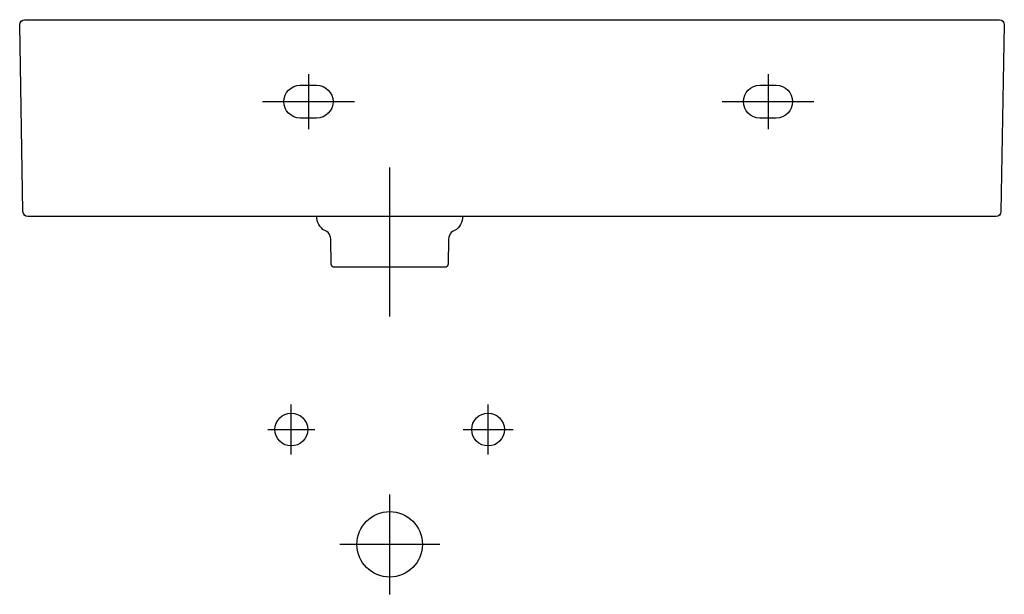
# Model space of a CAD drawing. Units: millimetres. Extents: x -225 to 375, y 549 to 900.
import ezdxf

# ---------------------------------------------------------------- set-up
doc = ezdxf.new("R2010")
doc.units = ezdxf.units.MM

# ---------------------------------------------------------------- blocks, each defined once
blk = doc.blocks.new('810334v_No_overflow')
at = {"color": 7}
for points in [[(-49.51, 866.76), (-49.51, 833.22)], [(230.56, 866.76), (230.56, 833.22)], [(-77.51, 849.99), (-21.53, 849.99)], [(202.56, 849.99), (258.53, 849.99)], [(0, 718.98), (0, 809.87)], [(-59.96, 634.71), (-59.96, 649.95), (-59.96, 665.19)], [(59.96, 634.71), (59.96, 649.95), (59.96, 665.19)], [(-74.35, 649.95), (-59.96, 649.95), (-45.59, 649.95)], [(44.72, 649.95), (59.96, 649.95), (75.18, 649.95)], [(0, 549.45), (0, 579.94), (0, 610.42)], [(30.46, 579.94), (0.01, 579.94), (-30.45, 579.94)]]:
    blk.add_lwpolyline(points, dxfattribs=at)
for points, knots in [([(0, 900), (0, 900), (-222.47, 900), (-222.47, 900), (-224.13, 900), (-225.48, 898.66), (-225.48, 897), (-225.48, 896.98), (-225.48, 896.96), (-225.48, 896.95), (-225.48, 896.95), (-223.48, 782.93), (-223.48, 782.93), (-223.46, 781.29), (-222.12, 779.98), (-220.49, 779.98), (-220.49, 779.98), (369.54, 779.98), (369.54, 779.98), (371.17, 779.98), (372.51, 781.29), (372.53, 782.93), (372.53, 782.93), (374.52, 896.95), (374.52, 896.95), (374.55, 898.61), (373.23, 899.97), (371.58, 900), (371.56, 900), (371.54, 900), (371.52, 900), (371.52, 900), (0, 900), (0, 900)], [0, 0, 0, 0, 1, 1, 1, 2, 2, 2, 3, 3, 3, 4, 4, 4, 5, 5, 5, 6, 6, 6, 7, 7, 7, 8, 8, 8, 9, 9, 9, 10, 10, 10, 11, 11, 11, 11]), ([(-44.52, 859.99), (-44.52, 859.99), (-54.51, 859.99), (-54.51, 859.99), (-60.03, 859.99), (-64.5, 855.52), (-64.5, 849.99), (-64.5, 844.47), (-60.03, 839.98), (-54.51, 839.98), (-54.51, 839.98), (-44.52, 839.98), (-44.52, 839.98), (-39.01, 839.98), (-34.53, 844.47), (-34.53, 849.99), (-34.53, 855.52), (-39.01, 859.99), (-44.52, 859.99), (-44.52, 859.99), (-44.52, 859.99), (-44.52, 859.99)], [0, 0, 0, 0, 1, 1, 1, 2, 2, 2, 3, 3, 3, 4, 4, 4, 5, 5, 5, 6, 6, 6, 7, 7, 7, 7]), ([(235.55, 859.99), (235.55, 859.99), (225.56, 859.99), (225.56, 859.99), (220.03, 859.99), (215.56, 855.52), (215.56, 849.99), (215.56, 844.47), (220.03, 839.98), (225.56, 839.98), (225.56, 839.98), (235.55, 839.98), (235.55, 839.98), (241.06, 839.98), (245.54, 844.47), (245.54, 849.99), (245.54, 855.52), (241.06, 859.99), (235.55, 859.99), (235.55, 859.99), (235.55, 859.99), (235.55, 859.99)], [0, 0, 0, 0, 1, 1, 1, 2, 2, 2, 3, 3, 3, 4, 4, 4, 5, 5, 5, 6, 6, 6, 7, 7, 7, 7]), ([(44.49, 779.98), (44.49, 779.98), (44.4, 778.89), (44.4, 778.89), (44.07, 775.27), (41.71, 772.1), (38.33, 770.76), (37.11, 770.07), (36.42, 768.77), (36.09, 767.41), (36.09, 767.41), (35.88, 766.06), (35.88, 766.06), (35.88, 766.06), (35.62, 750.94), (35.62, 750.94), (35.59, 749.85), (34.71, 748.97), (33.61, 748.97), (33.61, 748.97), (-33.61, 748.97), (-33.61, 748.97), (-34.7, 748.97), (-35.6, 749.85), (-35.61, 750.94), (-35.61, 750.94), (-35.88, 766.06), (-35.88, 766.06), (-35.88, 766.06), (-36.08, 767.41), (-36.08, 767.41), (-36.42, 768.77), (-37.09, 770.07), (-38.33, 770.76), (-41.71, 772.1), (-44.07, 775.27), (-44.4, 778.89), (-44.4, 778.89), (-44.49, 779.98), (-44.49, 779.98)], [0, 0, 0, 0, 1, 1, 1, 2, 2, 2, 3, 3, 3, 4, 4, 4, 5, 5, 5, 6, 6, 6, 7, 7, 7, 8, 8, 8, 9, 9, 9, 10, 10, 10, 11, 11, 11, 12, 12, 12, 13, 13, 13, 13]), ([(-49.98, 649.95), (-49.98, 655.46), (-54.46, 659.95), (-59.96, 659.95), (-65.47, 659.95), (-69.94, 655.46), (-69.94, 649.95), (-69.94, 644.44), (-65.47, 639.96), (-59.96, 639.96), (-54.46, 639.96), (-49.98, 644.44), (-49.98, 649.95)], [0, 0, 0, 0, 1, 1, 1, 2, 2, 2, 3, 3, 3, 4, 4, 4, 4]), ([(69.93, 649.95), (69.93, 655.46), (65.47, 659.95), (59.96, 659.95), (54.43, 659.95), (49.97, 655.46), (49.97, 649.95), (49.97, 644.44), (54.43, 639.96), (59.96, 639.96), (65.47, 639.96), (69.93, 644.44), (69.93, 649.95)], [0, 0, 0, 0, 1, 1, 1, 2, 2, 2, 3, 3, 3, 4, 4, 4, 4]), ([(19.96, 579.94), (19.96, 590.96), (11.01, 599.92), (0, 599.92), (-11.02, 599.92), (-19.97, 590.96), (-19.97, 579.94), (-19.97, 568.9), (-11.02, 559.94), (0, 559.94), (11.01, 559.94), (19.96, 568.9), (19.96, 579.94)], [0, 0, 0, 0, 1, 1, 1, 2, 2, 2, 3, 3, 3, 4, 4, 4, 4])]:
    blk.add_open_spline(points, degree=3, knots=knots, dxfattribs=at)

msp = doc.modelspace()

# ---------------------------------------------------------------- block references
msp.add_blockref('810334v_No_overflow', (0, 0))

doc.saveas('drawing.dxf')
